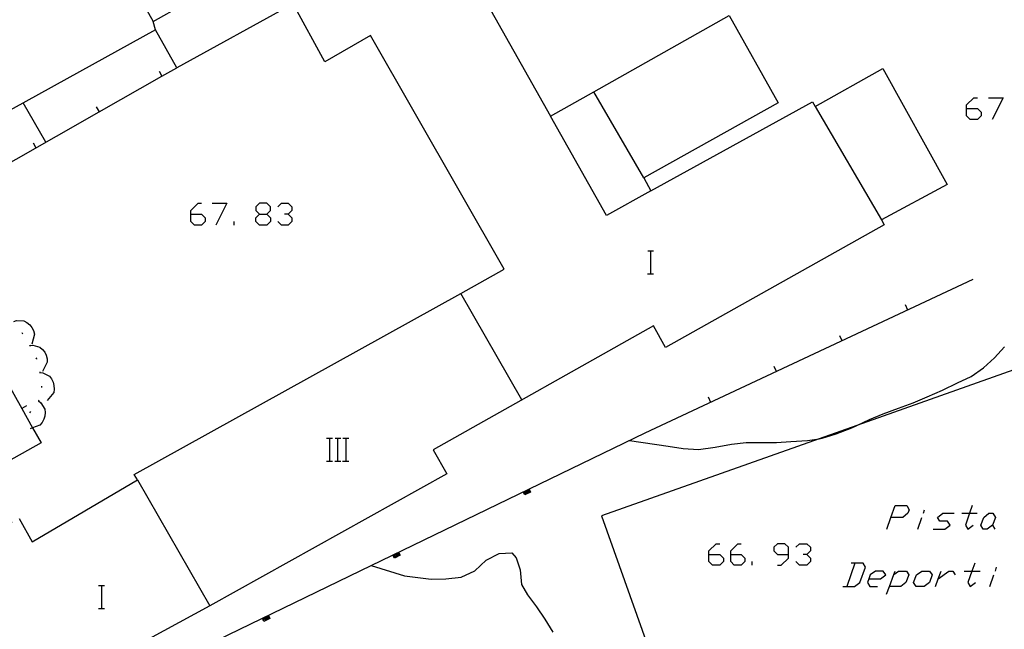
# Model space of a CAD drawing. Units: inches. Extents: x 670924 to 674647, y 4165979 to 4168366.
# Drawn here: x 672685 to 672753, y 4166655 to 4166697 of the extents above; entities that cross this region are included whole.
import ezdxf

# ---------------------------------------------------------------- set-up
doc = ezdxf.new("R2010")
doc.units = ezdxf.units.IN
doc.header["$MEASUREMENT"] = 0
doc.layers.add('Cartografia', color=7, linetype='Continuous')

# ---------------------------------------------------------------- blocks, each defined once
blk = doc.blocks.new('1165')
at = {"layer": 'Cartografia', "color": 7, "linetype": 'Continuous'}
for points in [[(672732.398, 4166660.221), (672732.398, 4166660.472), (672732.9, 4166660.975), (672733.151, 4166660.975)], [(672732.398, 4166660.221), (672733.151, 4166660.221), (672733.403, 4166659.969), (672733.403, 4166659.746), (672733.151, 4166659.495), (672732.649, 4166659.495), (672732.398, 4166659.746), (672732.398, 4166660.221)]]:
    blk.add_lwpolyline(points, dxfattribs=at)
blk = doc.blocks.new('1166')
at = {"layer": 'Cartografia', "color": 7, "linetype": 'Continuous'}
for points in [[(672733.905, 4166660.221), (672733.905, 4166660.472), (672734.408, 4166660.975), (672734.631, 4166660.975)], [(672733.905, 4166660.221), (672734.631, 4166660.221), (672734.883, 4166659.969), (672734.883, 4166659.746), (672734.631, 4166659.495), (672734.157, 4166659.495), (672733.905, 4166659.746), (672733.905, 4166660.221)]]:
    blk.add_lwpolyline(points, dxfattribs=at)
blk = doc.blocks.new('1167')
at = {"layer": 'Cartografia', "color": 7, "linetype": 'Continuous'}
for points in [[(672737.898, 4166660.221), (672737.898, 4166660.723), (672737.647, 4166660.975), (672737.144, 4166660.975), (672736.893, 4166660.723), (672736.893, 4166660.472), (672737.144, 4166660.221), (672737.898, 4166660.221)], [(672737.144, 4166659.495), (672737.396, 4166659.495), (672737.898, 4166659.969), (672737.898, 4166660.221)]]:
    blk.add_lwpolyline(points, dxfattribs=at)
blk = doc.blocks.new('1190')
at = {"layer": 'Cartografia', "color": 7, "linetype": 'Continuous'}
for points in [[(672744.962, 4166662.789), (672745.242, 4166663.599), (672746.051, 4166663.599), (672746.219, 4166663.32), (672746.135, 4166663.069), (672745.772, 4166662.789), (672744.962, 4166662.789)], [(672744.683, 4166661.98), (672744.962, 4166662.789)]]:
    blk.add_lwpolyline(points, dxfattribs=at)
blk = doc.blocks.new('1191')
at = {"layer": 'Cartografia', "color": 7, "linetype": 'Continuous'}
for points in [[(672743.436, 4166658.545), (672744.236, 4166658.545), (672744.599, 4166658.825), (672744.432, 4166659.076), (672743.901, 4166659.076), (672743.538, 4166658.825), (672743.436, 4166658.545)], [(672743.436, 4166658.545), (672743.343, 4166658.294), (672743.51, 4166658.015), (672744.041, 4166658.015)], [(672743.427, 4166658.545), (672743.436, 4166658.545)]]:
    blk.add_lwpolyline(points, dxfattribs=at)
blk = doc.blocks.new('1405')
at = {"layer": 'Cartografia', "color": 7, "linetype": 'Continuous'}
for points in [[(672696.658, 4166683.703), (672696.658, 4166683.955), (672697.16, 4166684.457), (672697.412, 4166684.457)], [(672696.658, 4166683.703), (672697.412, 4166683.703), (672697.663, 4166683.452), (672697.663, 4166683.201), (672697.412, 4166682.949), (672696.909, 4166682.949), (672696.658, 4166683.201), (672696.658, 4166683.703)]]:
    blk.add_lwpolyline(points, dxfattribs=at)
blk = doc.blocks.new('1406')
at = {"layer": 'Cartografia', "color": 7, "linetype": 'Continuous'}
for points in [[(672701.404, 4166683.703), (672701.907, 4166683.703), (672702.158, 4166683.954), (672702.158, 4166684.206), (672701.907, 4166684.457), (672701.404, 4166684.457), (672701.153, 4166684.206), (672701.153, 4166683.955), (672701.404, 4166683.703)], [(672701.404, 4166682.949), (672701.153, 4166683.201), (672701.153, 4166683.452), (672701.404, 4166683.703)]]:
    blk.add_lwpolyline(points, dxfattribs=at)
blk = doc.blocks.new('1427')
at = {"layer": 'Cartografia', "color": 7, "linetype": 'Continuous'}
for points in [[(672750.184, 4166690.991), (672750.184, 4166691.242), (672750.687, 4166691.744), (672750.938, 4166691.744)], [(672750.184, 4166690.991), (672750.938, 4166690.991), (672751.189, 4166690.739), (672751.189, 4166690.488), (672750.938, 4166690.237), (672750.435, 4166690.237), (672750.184, 4166690.488), (672750.184, 4166690.991)]]:
    blk.add_lwpolyline(points, dxfattribs=at)

msp = doc.modelspace()

# ---------------------------------------------------------------- linework, layer by layer
at = {"layer": 'Cartografia', "color": 7, "linetype": 'Continuous'}
for points in [[(672661.954, 4166688.267), (672671.644, 4166693.786), (672690.055, 4166704.186), (672690.153, 4166704.011), (672694.064, 4166697.006), (672698.159, 4166699.331), (672699.371, 4166700.019), (672699.607, 4166700.153), (672701.815, 4166701.406), (672702.983, 4166702.066), (672703.071, 4166702.116), (672704.551, 4166702.95), (672705.218, 4166703.327), (672705.67, 4166703.582), (672711.455, 4166706.846), (672731.856, 4166718.19), (672733.845, 4166719.296)], [(672736.975, 4166713.656), (672738.825, 4166710.356), (672722.535, 4166701.246), (672721.524, 4166703.036), (672716.114, 4166699.986), (672721.474, 4166690.466), (672724.456, 4166692.144), (672733.804, 4166697.406), (672737.174, 4166691.396), (672727.914, 4166686.206), (672728.404, 4166685.316), (672739.554, 4166691.456), (672739.724, 4166691.146), (672744.404, 4166693.756), (672748.844, 4166685.766), (672744.304, 4166683.326), (672744.494, 4166682.966), (672729.414, 4166674.516), (672728.574, 4166676.006), (672713.384, 4166667.446), (672714.314, 4166665.786), (672697.974, 4166656.676), (672693.756, 4166654.383)], [(672684.824, 4166662.716), (672685.714, 4166661.096), (672692.984, 4166665.376), (672692.764, 4166665.736), (672715.294, 4166678.246), (672718.284, 4166679.906), (672709.064, 4166696.036), (672705.904, 4166694.226), (672703.734, 4166698.226), (672695.694, 4166693.816), (672694.224, 4166696.436), (672680.024, 4166688.576)], [(672694.224, 4166696.436), (672694.064, 4166697.006)], [(672681.644, 4166685.826), (672690.334, 4166690.768), (672694.674, 4166693.236), (672695.694, 4166693.816)], [(672694.474, 4166693.576), (672694.674, 4166693.236)], [(672727.914, 4166686.206), (672724.456, 4166692.144), (672724.454, 4166692.146)], [(672751.692, 4166691.744), (672752.697, 4166691.744), (672751.943, 4166690.237)], [(672686.664, 4166688.686), (672685.104, 4166691.386)], [(672690.134, 4166691.106), (672690.334, 4166690.768), (672690.334, 4166690.766)], [(672739.724, 4166691.146), (672744.304, 4166683.326)], [(672728.404, 4166685.316), (672725.344, 4166683.606), (672721.474, 4166690.466)], [(672685.784, 4166688.636), (672685.984, 4166688.296)], [(672698.138, 4166684.457), (672699.143, 4166684.457), (672698.389, 4166682.949)], [(672702.661, 4166684.206), (672702.912, 4166684.457), (672703.387, 4166684.457), (672703.638, 4166684.206), (672703.638, 4166683.954), (672703.387, 4166683.703), (672703.136, 4166683.703)], [(672701.907, 4166683.703), (672702.158, 4166683.452), (672702.158, 4166683.201), (672701.907, 4166682.949), (672701.404, 4166682.949)], [(672703.387, 4166683.703), (672703.638, 4166683.452), (672703.638, 4166683.201), (672703.387, 4166682.949), (672702.912, 4166682.949), (672702.661, 4166683.201)], [(672677.674, 4166683.406), (672678.355, 4166682.19), (672678.628, 4166681.701), (672680.118, 4166679.038), (672682.557, 4166674.678), (672685.001, 4166670.31), (672685.751, 4166668.97), (672686.334, 4166667.926), (672682.544, 4166665.826), (672683.903, 4166663.231), (672684.319, 4166662.437), (672684.324, 4166662.426)], [(672699.645, 4166682.949), (672699.645, 4166683.201)], [(672728.184, 4166681.186), (672728.404, 4166681.186), (672728.584, 4166681.186)], [(672728.404, 4166679.586), (672728.404, 4166681.186)], [(672728.164, 4166679.586), (672728.404, 4166679.586), (672728.584, 4166679.586)], [(672728.004, 4166668.626), (672750.624, 4166679.216)], [(672719.504, 4166670.896), (672715.294, 4166678.246), (672715.294, 4166678.246)], [(672745.944, 4166677.466), (672746.114, 4166677.106)], [(672684.444, 4166676.306), (672684.644, 4166676.366), (672685.134, 4166676.346), (672685.354, 4166676.236), (672685.554, 4166676.076), (672685.694, 4166675.896), (672685.814, 4166675.676), (672685.874, 4166675.436), (672685.694, 4166674.746)], [(672730.973, 4166646.081), (672732.094, 4166642.926), (672734.325, 4166643.718), (672770.634, 4166656.606), (672768.18, 4166663.516), (672767.77, 4166664.67), (672764.701, 4166673.31), (672764.477, 4166673.939), (672764.263, 4166674.542), (672763.544, 4166676.566), (672742.615, 4166669.137), (672740.018, 4166668.215), (672725.004, 4166662.886), (672730.973, 4166646.081)], [(672685.004, 4166675.536), (672685.054, 4166675.456)], [(672741.414, 4166675.346), (672741.584, 4166674.986)], [(672685.534, 4166674.696), (672685.556, 4166674.647), (672685.574, 4166674.606)], [(672685.554, 4166674.646), (672685.556, 4166674.647), (672685.764, 4166674.666), (672686.244, 4166674.536), (672686.434, 4166674.376), (672686.584, 4166674.176), (672686.684, 4166673.976), (672686.754, 4166673.736), (672686.764, 4166673.486), (672686.434, 4166672.846)], [(672726.914, 4166668.096), (672729.594, 4166667.696), (672730.624, 4166667.536), (672731.684, 4166667.476), (672732.844, 4166667.636), (672733.954, 4166667.846), (672734.974, 4166667.966), (672736.054, 4166667.966), (672737.064, 4166667.946), (672738.064, 4166668.016), (672739.194, 4166668.086), (672740.018, 4166668.215), (672740.214, 4166668.246), (672741.184, 4166668.546), (672742.264, 4166668.976), (672742.615, 4166669.137), (672743.484, 4166669.536), (672744.424, 4166669.936), (672745.484, 4166670.326), (672746.484, 4166670.696), (672747.454, 4166671.096), (672748.514, 4166671.576), (672749.544, 4166672.066), (672750.504, 4166672.516), (672751.344, 4166673.096), (672752.114, 4166673.796), (672752.784, 4166674.546)], [(672685.974, 4166673.796), (672686.014, 4166673.736), (672686.014, 4166673.706)], [(672686.244, 4166672.836), (672686.254, 4166672.786), (672686.264, 4166672.736)], [(672686.254, 4166672.786), (672686.464, 4166672.756), (672686.904, 4166672.536), (672687.054, 4166672.346), (672687.174, 4166672.116), (672687.224, 4166671.896), (672687.244, 4166671.646), (672687.204, 4166671.396), (672686.754, 4166670.846)], [(672736.884, 4166673.226), (672737.054, 4166672.866)], [(672686.364, 4166671.846), (672686.374, 4166671.746)], [(672686.164, 4166670.826), (672686.167, 4166670.824), (672686.324, 4166670.686), (672686.594, 4166670.266), (672686.624, 4166670.026), (672686.594, 4166669.776), (672686.534, 4166669.556), (672686.414, 4166669.336), (672686.244, 4166669.146), (672685.751, 4166668.97), (672685.574, 4166668.906)], [(672686.184, 4166670.876), (672686.167, 4166670.824), (672686.154, 4166670.786)], [(672732.354, 4166671.106), (672732.524, 4166670.746)], [(672685.334, 4166670.496), (672685.001, 4166670.31), (672684.994, 4166670.306)], [(672685.614, 4166670.086), (672685.544, 4166670.006)], [(672693.754, 4166654.386), (672693.756, 4166654.383), (672694.734, 4166652.496), (672709.108, 4166659.465), (672728.004, 4166668.626)], [(672706.034, 4166668.256), (672706.254, 4166668.256), (672706.434, 4166668.256)], [(672706.254, 4166666.656), (672706.254, 4166668.256)], [(672706.614, 4166668.256), (672706.814, 4166668.256), (672707.014, 4166668.256)], [(672706.814, 4166666.656), (672706.814, 4166668.256)], [(672707.154, 4166668.256), (672707.374, 4166668.256), (672707.554, 4166668.256)], [(672707.374, 4166666.656), (672707.374, 4166668.256)], [(672706.014, 4166666.656), (672706.254, 4166666.656), (672706.434, 4166666.656)], [(672706.594, 4166666.656), (672706.814, 4166666.656), (672707.014, 4166666.656)], [(672707.134, 4166666.656), (672707.374, 4166666.656), (672707.554, 4166666.656)], [(672692.984, 4166665.376), (672697.974, 4166656.676)], [(672720.004, 4166664.736), (672720.104, 4166664.536), (672719.694, 4166664.336), (672719.594, 4166664.546)], [(672719.954, 4166664.716), (672720.034, 4166664.556), (672719.714, 4166664.406), (672719.644, 4166664.566)], [(672719.914, 4166664.696), (672719.964, 4166664.586), (672719.744, 4166664.476), (672719.684, 4166664.586)], [(672719.864, 4166664.676), (672719.904, 4166664.606), (672719.764, 4166664.536), (672719.734, 4166664.606)], [(672719.824, 4166664.656), (672719.834, 4166664.626), (672719.784, 4166664.606), (672719.774, 4166664.626)], [(672747.196, 4166663.069), (672747.28, 4166663.32)], [(672750.575, 4166663.599), (672750.387, 4166663.069), (672750.1, 4166662.259), (672750.268, 4166661.98), (672750.631, 4166662.259)], [(672746.805, 4166661.98), (672747.085, 4166662.789)], [(672747.866, 4166661.98), (672748.676, 4166661.98), (672749.039, 4166662.259), (672748.872, 4166662.538), (672748.341, 4166662.538), (672748.173, 4166662.789), (672748.536, 4166663.069), (672749.318, 4166663.069)], [(672749.849, 4166663.069), (672750.387, 4166663.069), (672750.91, 4166663.069)], [(672751.608, 4166661.98), (672751.329, 4166661.98), (672751.161, 4166662.259), (672751.357, 4166662.789), (672751.72, 4166663.069), (672751.999, 4166663.069), (672752.166, 4166662.789), (672751.971, 4166662.259), (672751.608, 4166661.98)], [(672751.971, 4166662.259), (672752.138, 4166661.98)], [(672738.401, 4166660.723), (672738.652, 4166660.975), (672739.155, 4166660.975), (672739.406, 4166660.723), (672739.406, 4166660.472), (672739.155, 4166660.221), (672738.903, 4166660.221)], [(672709.104, 4166659.466), (672709.108, 4166659.465), (672711.394, 4166658.766), (672713.254, 4166658.526), (672714.254, 4166658.556), (672715.324, 4166658.666), (672716.264, 4166659.106), (672717.044, 4166659.826), (672717.934, 4166660.296), (672718.804, 4166660.346), (672719.114, 4166659.996), (672719.374, 4166659.166), (672719.474, 4166658.166), (672719.884, 4166657.456), (672720.514, 4166656.606), (672721.084, 4166655.776), (672721.634, 4166654.866)], [(672711.014, 4166660.376), (672711.114, 4166660.176), (672710.704, 4166659.976), (672710.604, 4166660.186)], [(672710.964, 4166660.356), (672711.044, 4166660.196), (672710.724, 4166660.046), (672710.654, 4166660.206)], [(672710.924, 4166660.336), (672710.974, 4166660.226), (672710.754, 4166660.116), (672710.694, 4166660.226)], [(672710.874, 4166660.316), (672710.914, 4166660.246), (672710.774, 4166660.176), (672710.744, 4166660.246)], [(672710.834, 4166660.296), (672710.844, 4166660.266), (672710.794, 4166660.246), (672710.784, 4166660.266)], [(672735.385, 4166659.495), (672735.385, 4166659.746)], [(672739.155, 4166660.221), (672739.406, 4166659.969), (672739.406, 4166659.746), (672739.155, 4166659.495), (672738.652, 4166659.495), (672738.401, 4166659.746)], [(672741.64, 4166658.015), (672741.919, 4166658.015), (672742.449, 4166658.015), (672742.812, 4166658.294), (672743.203, 4166659.355), (672743.036, 4166659.634), (672742.477, 4166659.634), (672742.226, 4166659.634)], [(672742.477, 4166659.634), (672741.919, 4166658.015)], [(672744.655, 4166657.484), (672744.851, 4166658.015), (672745.156, 4166658.842), (672745.242, 4166659.076)], [(672745.13, 4166658.825), (672745.156, 4166658.842), (672745.493, 4166659.076), (672746.023, 4166659.076), (672746.191, 4166658.825), (672745.996, 4166658.294), (672745.633, 4166658.015), (672744.851, 4166658.015)], [(672747.252, 4166658.015), (672746.694, 4166658.015), (672746.526, 4166658.294), (672746.722, 4166658.825), (672747.084, 4166659.076), (672747.615, 4166659.076), (672747.81, 4166658.825), (672747.615, 4166658.294), (672747.252, 4166658.015)], [(672748.034, 4166658.015), (672748.229, 4166658.545), (672748.425, 4166659.076)], [(672748.229, 4166658.545), (672748.955, 4166659.076), (672749.234, 4166659.076), (672749.402, 4166658.825)], [(672750.016, 4166659.076), (672750.544, 4166659.076), (672751.105, 4166659.076)], [(672750.742, 4166659.634), (672750.544, 4166659.076), (672750.268, 4166658.294), (672750.435, 4166658.015), (672750.798, 4166658.294)], [(672752.166, 4166659.076), (672752.25, 4166659.355)], [(672751.775, 4166658.015), (672752.055, 4166658.825)], [(672690.304, 4166658.096), (672690.524, 4166658.096), (672690.704, 4166658.096)], [(672690.524, 4166656.496), (672690.524, 4166658.096)], [(672690.284, 4166656.496), (672690.524, 4166656.496), (672690.704, 4166656.496)], [(672702.014, 4166656.016), (672702.114, 4166655.816), (672701.704, 4166655.616), (672701.604, 4166655.826)], [(672701.964, 4166655.996), (672702.044, 4166655.836), (672701.724, 4166655.686), (672701.654, 4166655.846)], [(672701.924, 4166655.976), (672701.974, 4166655.866), (672701.754, 4166655.756), (672701.694, 4166655.866)], [(672701.874, 4166655.956), (672701.914, 4166655.886), (672701.774, 4166655.816), (672701.744, 4166655.886)], [(672701.834, 4166655.936), (672701.844, 4166655.906), (672701.794, 4166655.886), (672701.784, 4166655.906)]]:
    msp.add_lwpolyline(points, dxfattribs=at)

# ---------------------------------------------------------------- block references
at = {"layer": 'Cartografia'}
for name in ['1427', '1405', '1406', '1190', '1165', '1166', '1167', '1191']:
    msp.add_blockref(name, (0, 0), dxfattribs=at)

doc.saveas('drawing.dxf')
